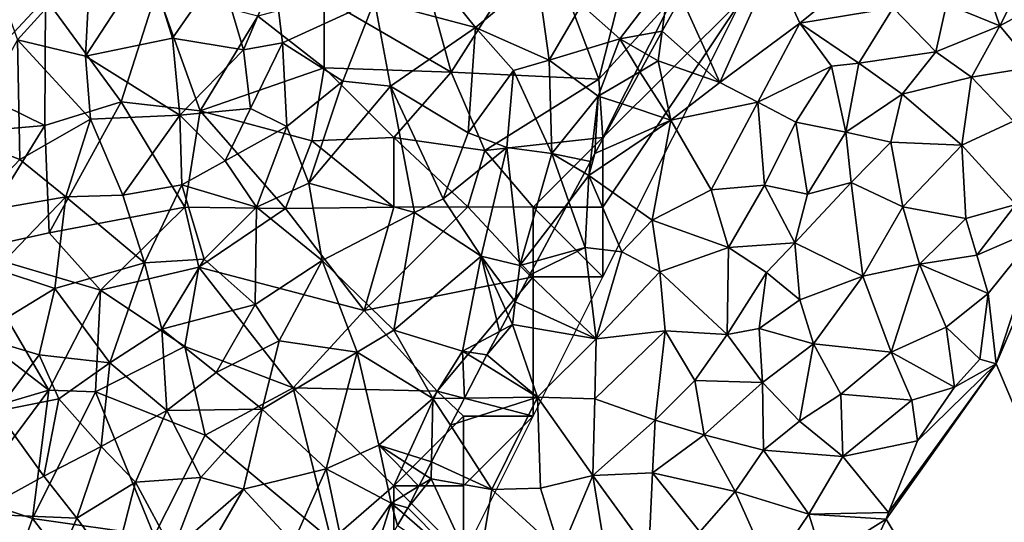
# Model space of a CAD drawing. Extents: x 3000 to 4000, y 1000 to 2017.
# Drawn here: x 3521 to 3591, y 1695 to 1731 of the extents above; entities that cross this region are included whole.
import ezdxf

# ---------------------------------------------------------------- set-up
doc = ezdxf.new("R2010")
doc.units = 0
doc.header["$MEASUREMENT"] = 0
for name, color, linetype in [('Skov', 109, 'Continuous'), ('Terraen', 33, 'Continuous'), ('Terraen_skov', 33, 'Continuous'), ('Terraen_vand', 33, 'Continuous')]:
    doc.layers.add(name, color=color, linetype=linetype)

# ---------------------------------------------------------------- blocks, each defined once
blk = doc.blocks.new('1km_6226_576_Flyttet_X-573000m_Y-6225000m_ACAD_1_FMEBLOCK10')
at = {"layer": 'Terraen_vand', "color": 132, "true_color": 0x00ced1}
for points in [[(13.371, 18.77, 0), (20.601, 35.67, 0), (16.621, 28.58, 0)], [(13.371, 18.77, 0), (47.661, -62.5, 0), (20.601, 35.67, 0)], [(13.371, 18.77, 0), (16.621, 28.58, 0), (12.811, 23.82, 0)], [(13.371, 18.77, 0), (12.811, 23.82, 0), (12.201, 19.09, 0)], [(13.371, 18.77, 0), (12.201, 19.09, 0), (10.381, 17.08, 0)], [(13.371, 18.77, 0), (5.471, 7.62, 0), (47.661, -62.5, 0)], [(2.471, 1.3, 0), (47.661, -62.5, 0), (5.471, 7.62, 0)]]:
    blk.add_polyline3d(points, close=True, dxfattribs=at)
blk = doc.blocks.new('1km_6226_576_Flyttet_X-573000m_Y-6225000m_ACAD_1_FMEBLOCK40')
at = {"layer": 'Terraen', "color": 9, "true_color": 0xbbbbbb}
for points in [[(24.231, 43.02, 1.26), (22.401, 48.35, 1.92), (20.381, 44.57, 2.64)], [(24.231, 43.02, 1.26), (26.411, 47.36, 0.66), (22.401, 48.35, 1.92)], [(1.345, 45.098, 4.312), (4.131, 38.95, 3.36), (7.941, 47.42, 3.26)], [(4.131, 38.95, 3.36), (9.861, 43.22, 3.51), (7.941, 47.42, 3.26)], [(9.861, 43.22, 3.51), (15.061, 47.42, 3.73), (7.941, 47.42, 3.26)], [(16.561, 44.31, 3.19), (15.061, 47.42, 3.73), (9.861, 43.22, 3.51)], [(24.231, 43.02, 1.26), (28.381, 45.29, -0.02), (26.411, 47.36, 0.66)], [(26.661, 40.07, 1.04), (28.381, 45.29, -0.02), (24.231, 43.02, 1.26)], [(-0.009, 42.64, 3.66), (4.131, 38.95, 3.36), (1.345, 45.098, 4.312)], [(19.621, 41.15, 2.33), (20.381, 44.57, 2.64), (16.561, 44.31, 3.19)], [(19.621, 41.15, 2.33), (24.231, 43.02, 1.26), (20.381, 44.57, 2.64)], [(14.101, 40.34, 3.19), (16.561, 44.31, 3.19), (9.861, 43.22, 3.51)], [(14.101, 40.34, 3.19), (19.621, 41.15, 2.33), (16.561, 44.31, 3.19)], [(4.131, 38.95, 3.36), (6.841, 37.55, 3.52), (9.861, 43.22, 3.51)], [(12.131, 40.14, 3.5), (9.861, 43.22, 3.51), (6.841, 37.55, 3.52)], [(12.131, 40.14, 3.5), (14.101, 40.34, 3.19), (9.861, 43.22, 3.51)], [(-0.973, 40.888, 3.566), (-0.299, 40.5, 3.19), (-0.009, 42.64, 3.66)], [(-0.009, 42.64, 3.66), (-0.299, 40.5, 3.19), (4.131, 38.95, 3.36)], [(22.191, 39.35, 1.68), (24.231, 43.02, 1.26), (19.621, 41.15, 2.33)], [(22.191, 39.35, 1.68), (26.661, 40.07, 1.04), (24.231, 43.02, 1.26)], [(14.101, 40.34, 3.19), (17.201, 38.12, 2.63), (19.621, 41.15, 2.33)], [(22.191, 39.35, 1.68), (19.621, 41.15, 2.33), (17.201, 38.12, 2.63)], [(-1.61, 39.732, 3.48), (-0.299, 40.5, 3.19), (-0.973, 40.888, 3.566)], [(0.621, 36.26, 3.22), (-0.299, 40.5, 3.19), (-1.61, 39.732, 3.48)], [(4.131, 38.95, 3.36), (-0.299, 40.5, 3.19), (0.621, 36.26, 3.22)], [(12.131, 40.14, 3.5), (13.161, 35.38, 3.08), (14.101, 40.34, 3.19)], [(14.101, 40.34, 3.19), (13.161, 35.38, 3.08), (17.201, 38.12, 2.63)], [(-2.886, 37.415, 3.838), (0.621, 36.26, 3.22), (-1.61, 39.732, 3.48)], [(12.131, 40.14, 3.5), (6.841, 37.55, 3.52), (9.571, 36.12, 3.57)], [(12.131, 40.14, 3.5), (9.571, 36.12, 3.57), (13.161, 35.38, 3.08)], [(22.191, 39.35, 1.68), (25.191, 36.19, 0.79), (26.661, 40.07, 1.04)], [(4.131, 38.95, 3.36), (0.621, 36.26, 3.22), (6.841, 37.55, 3.52)], [(22.191, 39.35, 1.68), (17.201, 38.12, 2.63), (21.491, 34.46, 1.28)], [(22.191, 39.35, 1.68), (21.491, 34.46, 1.28), (25.191, 36.19, 0.79)], [(0.621, 36.26, 3.22), (3.511, 31.26, 3.55), (6.841, 37.55, 3.52)], [(7.331, 31.58, 3.5), (6.841, 37.55, 3.52), (3.511, 31.26, 3.55)], [(7.331, 31.58, 3.5), (9.571, 36.12, 3.57), (6.841, 37.55, 3.52)], [(16.391, 34.67, 2.44), (17.201, 38.12, 2.63), (13.161, 35.38, 3.08)], [(16.391, 34.67, 2.44), (21.491, 34.46, 1.28), (17.201, 38.12, 2.63)], [(-2.886, 37.415, 3.838), (-4.849, 33.85, 3.453), (0.621, 36.26, 3.22)], [(0.621, 36.26, 3.22), (-5.269, 32.28, 3.23), (-0.729, 29.08, 3.49)], [(-4.849, 33.85, 3.453), (-5.269, 32.28, 3.23), (0.621, 36.26, 3.22)], [(0.621, 36.26, 3.22), (-0.729, 29.08, 3.49), (3.511, 31.26, 3.55)], [(7.331, 31.58, 3.5), (10.411, 30.94, 3.17), (9.571, 36.12, 3.57)], [(10.411, 30.94, 3.17), (13.161, 35.38, 3.08), (9.571, 36.12, 3.57)], [(25.371, 30.21, 0.34), (25.191, 36.19, 0.79), (21.491, 34.46, 1.28)], [(10.411, 30.94, 3.17), (13.561, 31.79, 2.4), (13.161, 35.38, 3.08)], [(13.561, 31.79, 2.4), (16.391, 34.67, 2.44), (13.161, 35.38, 3.08)], [(17.261, 30.04, 1.54), (16.391, 34.67, 2.44), (13.561, 31.79, 2.4)], [(17.261, 30.04, 1.54), (21.491, 34.46, 1.28), (16.391, 34.67, 2.44)], [(21.771, 29.2, 1), (21.491, 34.46, 1.28), (17.261, 30.04, 1.54)], [(21.771, 29.2, 1), (25.371, 30.21, 0.34), (21.491, 34.46, 1.28)], [(-5.589, 32.471, 3.45), (-5.269, 32.28, 3.23), (-5.151, 33.288, 3.391)], [(-4.849, 33.85, 3.453), (-5.151, 33.288, 3.391), (-5.269, 32.28, 3.23)], [(-6.703, 30.394, 4.138), (-5.269, 32.28, 3.23), (-5.589, 32.471, 3.45)], [(-6.703, 30.394, 4.138), (-5.539, 27.12, 3.26), (-5.269, 32.28, 3.23)], [(-2.909, 26.81, 3.11), (-5.269, 32.28, 3.23), (-5.539, 27.12, 3.26)], [(-2.909, 26.81, 3.11), (-0.729, 29.08, 3.49), (-5.269, 32.28, 3.23)], [(4.751, 27.11, 3.46), (3.511, 31.26, 3.55), (-0.729, 29.08, 3.49)], [(4.751, 27.11, 3.46), (7.331, 31.58, 3.5), (3.511, 31.26, 3.55)], [(4.751, 27.11, 3.46), (9.511, 27.44, 2.77), (7.331, 31.58, 3.5)], [(9.511, 27.44, 2.77), (10.411, 30.94, 3.17), (7.331, 31.58, 3.5)], [(9.511, 27.44, 2.77), (13.561, 31.79, 2.4), (10.411, 30.94, 3.17)], [(14.391, 25.06, 1.41), (13.561, 31.79, 2.4), (9.511, 27.44, 2.77)], [(14.391, 25.06, 1.41), (17.261, 30.04, 1.54), (13.561, 31.79, 2.4)], [(-6.703, 30.394, 4.138), (-8.974, 26.161, 4.197), (-5.539, 27.12, 3.26)], [(14.391, 25.06, 1.41), (18.461, 25.92, 1.01), (17.261, 30.04, 1.54)], [(18.461, 25.92, 1.01), (21.771, 29.2, 1), (17.261, 30.04, 1.54)], [(22.581, 26.56, 0.34), (25.371, 30.21, 0.34), (21.771, 29.2, 1)], [(22.581, 26.56, 0.34), (27.201, 28.58, 0), (25.371, 30.21, 0.34)], [(-2.909, 26.81, 3.11), (-0.189, 25.36, 3.54), (-0.729, 29.08, 3.49)], [(-0.189, 25.36, 3.54), (4.751, 27.11, 3.46), (-0.729, 29.08, 3.49)], [(18.461, 25.92, 1.01), (22.581, 26.56, 0.34), (21.771, 29.2, 1)], [(23.391, 23.82, 0), (27.201, 28.58, 0), (22.581, 26.56, 0.34)], [(-9.525, 25.134, 4.414), (-4.759, 20.56, 3.56), (-5.539, 27.12, 3.26)], [(-9.525, 25.134, 4.414), (-5.539, 27.12, 3.26), (-8.974, 26.161, 4.197)], [(-4.759, 20.56, 3.56), (-2.909, 26.81, 3.11), (-5.539, 27.12, 3.26)], [(4.661, 20.87, 3.04), (4.751, 27.11, 3.46), (-0.189, 25.36, 3.54)], [(4.661, 20.87, 3.04), (7.481, 25.31, 2.92), (4.751, 27.11, 3.46)], [(4.751, 27.11, 3.46), (7.481, 25.31, 2.92), (9.511, 27.44, 2.77)], [(9.871, 23.36, 2.21), (9.511, 27.44, 2.77), (7.481, 25.31, 2.92)], [(9.871, 23.36, 2.21), (14.391, 25.06, 1.41), (9.511, 27.44, 2.77)], [(-4.759, 20.56, 3.56), (-0.189, 25.36, 3.54), (-2.909, 26.81, 3.11)], [(23.391, 23.82, 0), (22.581, 26.56, 0.34), (18.461, 25.92, 1.01)], [(16.431, 19.6, 0.64), (18.461, 25.92, 1.01), (14.391, 25.06, 1.41)], [(16.431, 19.6, 0.64), (20.361, 21.4, -0.02), (18.461, 25.92, 1.01)], [(23.391, 23.82, 0), (18.461, 25.92, 1.01), (20.361, 21.4, -0.02)], [(-10.556, 23.211, 3.733), (-4.759, 20.56, 3.56), (-9.525, 25.134, 4.414)], [(0.211, 21.12, 3.64), (-0.189, 25.36, 3.54), (-4.759, 20.56, 3.56)], [(0.211, 21.12, 3.64), (4.661, 20.87, 3.04), (-0.189, 25.36, 3.54)], [(6.951, 21.3, 2.81), (7.481, 25.31, 2.92), (4.661, 20.87, 3.04)], [(6.951, 21.3, 2.81), (9.871, 23.36, 2.21), (7.481, 25.31, 2.92)], [(10.841, 20.19, 1.74), (14.391, 25.06, 1.41), (9.871, 23.36, 2.21)], [(16.431, 19.6, 0.64), (14.391, 25.06, 1.41), (10.841, 20.19, 1.74)], [(6.951, 21.3, 2.81), (10.841, 20.19, 1.74), (9.871, 23.36, 2.21)], [(22.781, 19.09, 0), (23.391, 23.82, 0), (20.361, 21.4, -0.02)], [(-11.066, 22.261, 3.614), (-10.759, 21.59, 3.23), (-10.556, 23.211, 3.733)], [(-10.556, 23.211, 3.733), (-10.759, 21.59, 3.23), (-4.759, 20.56, 3.56)], [(-11.066, 22.261, 3.614), (-11.691, 21.094, 3.666), (-10.759, 21.59, 3.23)], [(-10.759, 21.59, 3.23), (-12.589, 19.42, 4.256), (-8.949, 16.38, 3.26)], [(-11.691, 21.094, 3.666), (-12.589, 19.42, 4.256), (-10.759, 21.59, 3.23)], [(-8.949, 16.38, 3.26), (-4.759, 20.56, 3.56), (-10.759, 21.59, 3.23)], [(7.191, 17.42, 2.44), (6.951, 21.3, 2.81), (4.661, 20.87, 3.04)], [(7.191, 17.42, 2.44), (10.841, 20.19, 1.74), (6.951, 21.3, 2.81)], [(16.431, 19.6, 0.64), (20.961, 17.08, 0), (20.361, 21.4, -0.02)], [(22.781, 19.09, 0), (20.361, 21.4, -0.02), (20.961, 17.08, 0)], [(-8.949, 16.38, 3.26), (-4.849, 16.25, 3.59), (-4.759, 20.56, 3.56)], [(-4.849, 16.25, 3.59), (0.211, 21.12, 3.64), (-4.759, 20.56, 3.56)], [(-4.849, 16.25, 3.59), (-0.509, 14.71, 3.33), (0.211, 21.12, 3.64)], [(2.321, 17.56, 3.01), (0.211, 21.12, 3.64), (-0.509, 14.71, 3.33)], [(2.321, 17.56, 3.01), (4.661, 20.87, 3.04), (0.211, 21.12, 3.64)], [(2.321, 17.56, 3.01), (7.191, 17.42, 2.44), (4.661, 20.87, 3.04)], [(9.851, 14.66, 1.28), (10.841, 20.19, 1.74), (7.191, 17.42, 2.44)], [(9.851, 14.66, 1.28), (12.821, 16.58, 0.97), (10.841, 20.19, 1.74)], [(12.821, 16.58, 0.97), (16.431, 19.6, 0.64), (10.841, 20.19, 1.74)], [(-12.589, 19.42, 4.256), (-12.91, 18.8, 4.47), (-8.949, 16.38, 3.26)], [(17.911, 16.16, 0.04), (16.431, 19.6, 0.64), (12.821, 16.58, 0.97)], [(17.911, 16.16, 0.04), (20.961, 17.08, 0), (16.431, 19.6, 0.64)], [(-12.91, 18.8, 4.47), (-14.197, 16.31, 4.504), (-8.949, 16.38, 3.26)], [(23.951, 18.77, 0), (16.231, 8.09, -0.08), (16.051, 7.62, 0)], [(23.951, 18.77, 0), (18.301, 13.23, -0.01), (16.231, 8.09, -0.08)], [(23.951, 18.77, 0), (20.961, 17.08, 0), (18.301, 13.23, -0.01)], [(3.001, 13.66, 2.52), (2.321, 17.56, 3.01), (-0.509, 14.71, 3.33)], [(3.001, 13.66, 2.52), (7.191, 17.42, 2.44), (2.321, 17.56, 3.01)], [(7.251, 12.56, 1.5), (7.191, 17.42, 2.44), (3.001, 13.66, 2.52)], [(7.251, 12.56, 1.5), (9.851, 14.66, 1.28), (7.191, 17.42, 2.44)], [(18.301, 13.23, -0.01), (20.961, 17.08, 0), (17.911, 16.16, 0.04)], [(-15.21, 14.35, 4.526), (-12.229, 9.75, 3.3), (-8.949, 16.38, 3.26)], [(-15.21, 14.35, 4.526), (-8.949, 16.38, 3.26), (-14.197, 16.31, 4.504)], [(-8.739, 9.85, 3.54), (-8.949, 16.38, 3.26), (-12.229, 9.75, 3.3)], [(-4.989, 10.76, 3.53), (-8.949, 16.38, 3.26), (-8.739, 9.85, 3.54)], [(-4.989, 10.76, 3.53), (-4.849, 16.25, 3.59), (-8.949, 16.38, 3.26)], [(12.951, 12.12, 0.48), (12.821, 16.58, 0.97), (9.851, 14.66, 1.28)], [(12.951, 12.12, 0.48), (17.911, 16.16, 0.04), (12.821, 16.58, 0.97)], [(-4.989, 10.76, 3.53), (-0.509, 14.71, 3.33), (-4.849, 16.25, 3.59)], [(12.951, 12.12, 0.48), (18.301, 13.23, -0.01), (17.911, 16.16, 0.04)], [(-16.562, 11.734, 3.567), (-12.229, 9.75, 3.3), (-15.21, 14.35, 4.526)], [(-4.989, 10.76, 3.53), (-0.699, 10.95, 2.99), (-0.509, 14.71, 3.33)], [(-0.699, 10.95, 2.99), (3.001, 13.66, 2.52), (-0.509, 14.71, 3.33)], [(12.951, 12.12, 0.48), (9.851, 14.66, 1.28), (7.251, 12.56, 1.5)], [(5.231, 9.61, 1.71), (3.001, 13.66, 2.52), (-0.699, 10.95, 2.99)], [(5.231, 9.61, 1.71), (7.251, 12.56, 1.5), (3.001, 13.66, 2.52)], [(16.231, 8.09, -0.08), (18.301, 13.23, -0.01), (12.951, 12.12, 0.48)], [(10.521, 7.97, 0.56), (7.251, 12.56, 1.5), (5.231, 9.61, 1.71)], [(10.521, 7.97, 0.56), (12.951, 12.12, 0.48), (7.251, 12.56, 1.5)], [(16.231, 8.09, -0.08), (12.951, 12.12, 0.48), (10.521, 7.97, 0.56)], [(-17.043, 10.803, 3.428), (-16.589, 10.51, 3.17), (-16.562, 11.734, 3.567)], [(-16.562, 11.734, 3.567), (-16.589, 10.51, 3.17), (-12.229, 9.75, 3.3)], [(-17.47, 9.976, 3.566), (-16.589, 10.51, 3.17), (-17.043, 10.803, 3.428)], [(-7.299, 5.24, 3.33), (-4.989, 10.76, 3.53), (-8.739, 9.85, 3.54)], [(-4.039, 4.86, 2.92), (-4.989, 10.76, 3.53), (-7.299, 5.24, 3.33)], [(-0.979, 5.21, 2.45), (-0.699, 10.95, 2.99), (-4.989, 10.76, 3.53)], [(-0.979, 5.21, 2.45), (-4.989, 10.76, 3.53), (-4.039, 4.86, 2.92)], [(-0.979, 5.21, 2.45), (2.691, 6.71, 1.85), (-0.699, 10.95, 2.99)], [(2.691, 6.71, 1.85), (5.231, 9.61, 1.71), (-0.699, 10.95, 2.99)], [(-18.269, 8.43, 4.144), (-13.279, 3.41, 3.56), (-16.589, 10.51, 3.17)], [(-17.47, 9.976, 3.566), (-18.269, 8.43, 4.144), (-16.589, 10.51, 3.17)], [(-13.279, 3.41, 3.56), (-12.229, 9.75, 3.3), (-16.589, 10.51, 3.17)], [(-13.279, 3.41, 3.56), (-7.299, 5.24, 3.33), (-12.229, 9.75, 3.3)], [(-7.299, 5.24, 3.33), (-8.739, 9.85, 3.54), (-12.229, 9.75, 3.3)], [(7.761, 3.9, 0.75), (5.231, 9.61, 1.71), (2.691, 6.71, 1.85)], [(7.761, 3.9, 0.75), (10.521, 7.97, 0.56), (5.231, 9.61, 1.71)], [(-18.534, 7.967, 4.325), (-18.998, 7.156, 4.182), (-13.279, 3.41, 3.56)], [(-18.269, 8.43, 4.144), (-18.534, 7.967, 4.325), (-13.279, 3.41, 3.56)], [(11.521, 4.76, 0.06), (10.521, 7.97, 0.56), (7.761, 3.9, 0.75)], [(16.231, 8.09, -0.08), (10.521, 7.97, 0.56), (16.051, 7.62, 0)], [(11.521, 4.76, 0.06), (16.051, 7.62, 0), (10.521, 7.97, 0.56)], [(13.051, 1.3, 0), (16.051, 7.62, 0), (11.521, 4.76, 0.06)]]:
    blk.add_polyline3d(points, close=True, dxfattribs=at)
blk = doc.blocks.new('1km_6226_576_Flyttet_X-573000m_Y-6225000m_ACAD_1_FMEBLOCK100')
at = {"layer": 'Terraen_skov', "color": 92, "true_color": 0x00cc00}
for points in [[(-12.836, 47.82, 9.96), (-19.226, 45.25, 11.01), (-18.076, 42.03, 10.89)], [(-12.836, 47.82, 9.96), (-18.076, 42.03, 10.89), (-13.206, 40.85, 10.27)], [(-8.706, 47.75, 8.52), (-12.836, 47.82, 9.96), (-13.206, 40.85, 10.27)], [(-8.706, 47.75, 8.52), (-13.206, 40.85, 10.27), (-6.966, 42.15, 7.54)], [(-3.556, 47.05, 6.93), (-8.706, 47.75, 8.52), (-6.966, 42.15, 7.54)], [(-3.556, 47.05, 6.93), (-6.966, 42.15, 7.54), (-1.856, 41.29, 5.66)], [(-3.556, 47.05, 6.93), (-1.856, 41.29, 5.66), (0.364, 46.57, 4.61)], [(22.394, 44.54, 4.88), (25.154, 42.08, 4.72), (28.754, 46.83, 4.58)], [(28.185, 42.64, 3.66), (28.754, 46.83, 4.58), (25.154, 42.08, 4.72)], [(28.185, 42.64, 3.66), (29.539, 45.098, 4.312), (28.754, 46.83, 4.58)], [(0.364, 46.57, 4.61), (-1.856, 41.29, 5.66), (0.944, 41.81, 4.63)], [(7.544, 44.82, 4.96), (0.364, 46.57, 4.61), (0.944, 41.81, 4.63)], [(14.794, 42.9, 5.7), (12.194, 46.13, 6.02), (7.544, 44.82, 4.96)], [(14.794, 42.9, 5.7), (19.224, 46.59, 5.07), (12.194, 46.13, 6.02)], [(14.794, 42.9, 5.7), (20.064, 40.57, 4.74), (19.224, 46.59, 5.07)], [(22.394, 44.54, 4.88), (19.224, 46.59, 5.07), (20.064, 40.57, 4.74)], [(7.544, 44.82, 4.96), (0.944, 41.81, 4.63), (5.264, 39.05, 5.2)], [(7.544, 44.82, 4.96), (5.264, 39.05, 5.2), (8.674, 38.7, 5.86)], [(14.794, 42.9, 5.7), (7.544, 44.82, 4.96), (8.674, 38.7, 5.86)], [(22.394, 44.54, 4.88), (20.064, 40.57, 4.74), (25.154, 42.08, 4.72)], [(14.794, 42.9, 5.7), (8.674, 38.7, 5.86), (14.254, 35.35, 6.03)], [(14.794, 42.9, 5.7), (14.254, 35.35, 6.03), (17.504, 39.81, 5.41)], [(14.794, 42.9, 5.7), (17.504, 39.81, 5.41), (20.064, 40.57, 4.74)], [(27.22, 40.888, 3.566), (28.185, 42.64, 3.66), (25.154, 42.08, 4.72)], [(-17.926, 33.43, 10.72), (-18.076, 42.03, 10.89), (-21.986, 35.02, 11.21)], [(-12.846, 36.33, 9.35), (-13.206, 40.85, 10.27), (-18.076, 42.03, 10.89)], [(-17.926, 33.43, 10.72), (-12.846, 36.33, 9.35), (-18.076, 42.03, 10.89)], [(-6.446, 36.61, 7.14), (-6.966, 42.15, 7.54), (-13.206, 40.85, 10.27)], [(-6.446, 36.61, 7.14), (-1.856, 41.29, 5.66), (-6.966, 42.15, 7.54)], [(-1.366, 37.09, 4.95), (0.944, 41.81, 4.63), (-1.856, 41.29, 5.66)], [(1.244, 35.81, 4.62), (0.944, 41.81, 4.63), (-1.366, 37.09, 4.95)], [(1.244, 35.81, 4.62), (5.264, 39.05, 5.2), (0.944, 41.81, 4.63)], [(23.594, 37.98, 4.14), (25.154, 42.08, 4.72), (20.064, 40.57, 4.74)], [(26.583, 39.732, 3.48), (25.154, 42.08, 4.72), (23.594, 37.98, 4.14)], [(26.583, 39.732, 3.48), (27.22, 40.888, 3.566), (25.154, 42.08, 4.72)], [(-6.446, 36.61, 7.14), (-1.366, 37.09, 4.95), (-1.856, 41.29, 5.66)], [(-12.846, 36.33, 9.35), (-6.446, 36.61, 7.14), (-13.206, 40.85, 10.27)], [(20.254, 33.87, 5.07), (20.064, 40.57, 4.74), (17.504, 39.81, 5.41)], [(20.254, 33.87, 5.07), (23.594, 37.98, 4.14), (20.064, 40.57, 4.74)], [(17.024, 34.29, 5.96), (17.504, 39.81, 5.41), (14.254, 35.35, 6.03)], [(17.024, 34.29, 5.96), (20.254, 33.87, 5.07), (17.504, 39.81, 5.41)], [(25.307, 37.415, 3.838), (26.583, 39.732, 3.48), (23.594, 37.98, 4.14)], [(2.814, 31.72, 5.23), (5.264, 39.05, 5.2), (1.244, 35.81, 4.62)], [(2.814, 31.72, 5.23), (8.674, 38.7, 5.86), (5.264, 39.05, 5.2)], [(2.814, 31.72, 5.23), (10.404, 29.62, 5.75), (8.674, 38.7, 5.86)], [(12.464, 30.6, 6.12), (14.254, 35.35, 6.03), (8.674, 38.7, 5.86)], [(12.464, 30.6, 6.12), (8.674, 38.7, 5.86), (10.404, 29.62, 5.75)], [(23.042, 33.288, 3.391), (23.594, 37.98, 4.14), (20.254, 33.87, 5.07)], [(23.042, 33.288, 3.391), (23.344, 33.85, 3.453), (23.594, 37.98, 4.14)], [(23.344, 33.85, 3.453), (25.307, 37.415, 3.838), (23.594, 37.98, 4.14)], [(-3.186, 33.33, 4.84), (-1.366, 37.09, 4.95), (-6.446, 36.61, 7.14)], [(-3.186, 33.33, 4.84), (1.244, 35.81, 4.62), (-1.366, 37.09, 4.95)], [(-14.626, 30.75, 9.52), (-12.846, 36.33, 9.35), (-17.926, 33.43, 10.72)], [(-14.626, 30.75, 9.52), (-10.526, 30.88, 8.63), (-12.846, 36.33, 9.35)], [(-10.526, 30.88, 8.63), (-6.446, 36.61, 7.14), (-12.846, 36.33, 9.35)], [(-10.526, 30.88, 8.63), (-6.286, 31.62, 6.61), (-6.446, 36.61, 7.14)], [(-6.286, 31.62, 6.61), (-3.186, 33.33, 4.84), (-6.446, 36.61, 7.14)], [(-0.936, 30.02, 4.63), (1.244, 35.81, 4.62), (-3.186, 33.33, 4.84)], [(2.814, 31.72, 5.23), (1.244, 35.81, 4.62), (-0.936, 30.02, 4.63)], [(12.464, 30.6, 6.12), (17.024, 34.29, 5.96), (14.254, 35.35, 6.03)], [(-21.626, 29.53, 10.4), (-17.926, 33.43, 10.72), (-21.986, 35.02, 11.21)], [(15.194, 26.5, 6.04), (17.024, 34.29, 5.96), (12.464, 30.6, 6.12)], [(15.194, 26.5, 6.04), (17.964, 25.81, 4.54), (17.024, 34.29, 5.96)], [(17.964, 25.81, 4.54), (20.254, 33.87, 5.07), (17.024, 34.29, 5.96)], [(-21.626, 29.53, 10.4), (-14.626, 30.75, 9.52), (-17.926, 33.43, 10.72)], [(-6.286, 31.62, 6.61), (-0.936, 30.02, 4.63), (-3.186, 33.33, 4.84)], [(21.49, 30.394, 4.138), (20.254, 33.87, 5.07), (17.964, 25.81, 4.54)], [(22.604, 32.471, 3.45), (23.042, 33.288, 3.391), (20.254, 33.87, 5.07)], [(21.49, 30.394, 4.138), (22.604, 32.471, 3.45), (20.254, 33.87, 5.07)], [(-8.966, 26.01, 7.34), (-6.286, 31.62, 6.61), (-10.526, 30.88, 8.63)], [(-4.686, 26.27, 4.85), (-6.286, 31.62, 6.61), (-8.966, 26.01, 7.34)], [(-4.686, 26.27, 4.85), (-0.936, 30.02, 4.63), (-6.286, 31.62, 6.61)], [(3.774, 26.17, 5.84), (2.814, 31.72, 5.23), (-0.936, 30.02, 4.63)], [(3.774, 26.17, 5.84), (10.404, 29.62, 5.75), (2.814, 31.72, 5.23)], [(-19.606, 25.55, 10.11), (-14.626, 30.75, 9.52), (-21.626, 29.53, 10.4)], [(-15.416, 24.18, 9.07), (-14.626, 30.75, 9.52), (-19.606, 25.55, 10.11)], [(-15.416, 24.18, 9.07), (-8.966, 26.01, 7.34), (-14.626, 30.75, 9.52)], [(-8.966, 26.01, 7.34), (-10.526, 30.88, 8.63), (-14.626, 30.75, 9.52)], [(15.194, 26.5, 6.04), (12.464, 30.6, 6.12), (10.404, 29.62, 5.75)], [(21.49, 30.394, 4.138), (17.964, 25.81, 4.54), (19.219, 26.161, 4.197)], [(-1.036, 23.02, 4.69), (-0.936, 30.02, 4.63), (-4.686, 26.27, 4.85)], [(-1.036, 23.02, 4.69), (3.774, 26.17, 5.84), (-0.936, 30.02, 4.63)], [(8.934, 21.19, 6.23), (10.404, 29.62, 5.75), (3.774, 26.17, 5.84)], [(8.934, 21.19, 6.23), (15.194, 26.5, 6.04), (10.404, 29.62, 5.75)], [(-7.726, 21.26, 5.81), (-4.686, 26.27, 4.85), (-8.966, 26.01, 7.34)], [(-7.726, 21.26, 5.81), (-1.036, 23.02, 4.69), (-4.686, 26.27, 4.85)], [(-1.036, 23.02, 4.69), (0.704, 20.41, 5.46), (3.774, 26.17, 5.84)], [(0.704, 20.41, 5.46), (6.284, 19.59, 5.79), (3.774, 26.17, 5.84)], [(8.934, 21.19, 6.23), (3.774, 26.17, 5.84), (6.284, 19.59, 5.79)], [(13.844, 19.68, 4.91), (15.194, 26.5, 6.04), (8.934, 21.19, 6.23)], [(15.194, 26.5, 6.04), (13.844, 19.68, 4.91), (16.502, 21.094, 3.666)], [(17.128, 22.261, 3.614), (17.638, 23.211, 3.733), (15.194, 26.5, 6.04)], [(17.638, 23.211, 3.733), (17.964, 25.81, 4.54), (15.194, 26.5, 6.04)], [(17.128, 22.261, 3.614), (15.194, 26.5, 6.04), (16.502, 21.094, 3.666)], [(18.669, 25.134, 4.414), (19.219, 26.161, 4.197), (17.964, 25.81, 4.54)], [(-21.036, 20.74, 10.45), (-15.416, 24.18, 9.07), (-19.606, 25.55, 10.11)], [(-11.466, 18.84, 6.53), (-8.966, 26.01, 7.34), (-15.416, 24.18, 9.07)], [(-11.466, 18.84, 6.53), (-7.726, 21.26, 5.81), (-8.966, 26.01, 7.34)], [(17.638, 23.211, 3.733), (18.669, 25.134, 4.414), (17.964, 25.81, 4.54)], [(-21.036, 20.74, 10.45), (-16.536, 19.4, 9.42), (-15.416, 24.18, 9.07)], [(-11.466, 18.84, 6.53), (-15.416, 24.18, 9.07), (-16.536, 19.4, 9.42)], [(-3.836, 18.13, 4.79), (-1.036, 23.02, 4.69), (-7.726, 21.26, 5.81)], [(-3.836, 18.13, 4.79), (0.704, 20.41, 5.46), (-1.036, 23.02, 4.69)], [(-7.366, 15.41, 5.79), (-7.726, 21.26, 5.81), (-11.466, 18.84, 6.53)], [(-7.366, 15.41, 5.79), (-3.836, 18.13, 4.79), (-7.726, 21.26, 5.81)], [(-19.566, 15.36, 10.29), (-16.536, 19.4, 9.42), (-21.036, 20.74, 10.45)], [(11.734, 16.28, 5.04), (8.934, 21.19, 6.23), (6.284, 19.59, 5.79)], [(13.844, 19.68, 4.91), (8.934, 21.19, 6.23), (11.734, 16.28, 5.04)], [(15.604, 19.42, 4.256), (16.502, 21.094, 3.666), (13.844, 19.68, 4.91)], [(-0.526, 15.52, 5.51), (0.704, 20.41, 5.46), (-3.836, 18.13, 4.79)], [(-0.526, 15.52, 5.51), (6.284, 19.59, 5.79), (0.704, 20.41, 5.46)], [(-19.566, 15.36, 10.29), (-15.126, 16.25, 8.38), (-16.536, 19.4, 9.42)], [(-15.126, 16.25, 8.38), (-11.466, 18.84, 6.53), (-16.536, 19.4, 9.42)], [(4.064, 11.22, 5.48), (6.284, 19.59, 5.79), (-0.526, 15.52, 5.51)], [(4.064, 11.22, 5.48), (7.854, 12.93, 5.3), (6.284, 19.59, 5.79)], [(7.854, 12.93, 5.3), (11.734, 16.28, 5.04), (6.284, 19.59, 5.79)], [(13.997, 16.31, 4.504), (13.844, 19.68, 4.91), (11.734, 16.28, 5.04)], [(13.997, 16.31, 4.504), (15.284, 18.8, 4.47), (13.844, 19.68, 4.91)], [(15.284, 18.8, 4.47), (15.604, 19.42, 4.256), (13.844, 19.68, 4.91)], [(-12.076, 12.83, 6.61), (-11.466, 18.84, 6.53), (-15.126, 16.25, 8.38)], [(-12.076, 12.83, 6.61), (-7.366, 15.41, 5.79), (-11.466, 18.84, 6.53)], [(-7.366, 15.41, 5.79), (-0.526, 15.52, 5.51), (-3.836, 18.13, 4.79)], [(11.631, 11.734, 3.567), (11.734, 16.28, 5.04), (7.854, 12.93, 5.3)], [(11.631, 11.734, 3.567), (12.984, 14.35, 4.526), (11.734, 16.28, 5.04)], [(12.984, 14.35, 4.526), (13.997, 16.31, 4.504), (11.734, 16.28, 5.04)], [(-16.186, 10.7, 9.31), (-15.126, 16.25, 8.38), (-19.566, 15.36, 10.29)], [(-12.076, 12.83, 6.61), (-15.126, 16.25, 8.38), (-16.186, 10.7, 9.31)], [(-21.126, 7.99, 10.33), (-16.186, 10.7, 9.31), (-19.566, 15.36, 10.29)], [(-12.076, 12.83, 6.61), (-9.606, 10.28, 5.22), (-7.366, 15.41, 5.79)], [(-4.926, 10.61, 4.95), (-7.366, 15.41, 5.79), (-9.606, 10.28, 5.22)], [(-4.926, 10.61, 4.95), (-0.526, 15.52, 5.51), (-7.366, 15.41, 5.79)], [(-4.926, 10.61, 4.95), (-1.866, 9.77, 5.54), (-0.526, 15.52, 5.51)], [(-1.866, 9.77, 5.54), (4.064, 11.22, 5.48), (-0.526, 15.52, 5.51)], [(-13.816, 7.68, 7.83), (-12.076, 12.83, 6.61), (-16.186, 10.7, 9.31)], [(-13.816, 7.68, 7.83), (-9.606, 10.28, 5.22), (-12.076, 12.83, 6.61)], [(8.734, 8.77, 4.46), (7.854, 12.93, 5.3), (4.064, 11.22, 5.48)], [(10.723, 9.976, 3.566), (11.15, 10.803, 3.428), (7.854, 12.93, 5.3)], [(10.723, 9.976, 3.566), (7.854, 12.93, 5.3), (8.734, 8.77, 4.46)], [(11.15, 10.803, 3.428), (11.631, 11.734, 3.567), (7.854, 12.93, 5.3)], [(-21.126, 7.99, 10.33), (-13.816, 7.68, 7.83), (-16.186, 10.7, 9.31)], [(-6.966, 5.35, 5.01), (-4.926, 10.61, 4.95), (-9.606, 10.28, 5.22)], [(-6.966, 5.35, 5.01), (-1.866, 9.77, 5.54), (-4.926, 10.61, 4.95)], [(1.694, 5.92, 5.39), (4.064, 11.22, 5.48), (-1.866, 9.77, 5.54)], [(5.544, 4.21, 4.94), (4.064, 11.22, 5.48), (1.694, 5.92, 5.39)], [(5.544, 4.21, 4.94), (8.734, 8.77, 4.46), (4.064, 11.22, 5.48)], [(-11.206, 4.1, 5.98), (-9.606, 10.28, 5.22), (-13.816, 7.68, 7.83)], [(-11.206, 4.1, 5.98), (-6.966, 5.35, 5.01), (-9.606, 10.28, 5.22)], [(9.924, 8.43, 4.144), (10.723, 9.976, 3.566), (8.734, 8.77, 4.46)], [(-6.966, 5.35, 5.01), (-5.216, 3.99, 5.6), (-1.866, 9.77, 5.54)], [(-5.216, 3.99, 5.6), (1.694, 5.92, 5.39), (-1.866, 9.77, 5.54)], [(7.066, 3.436, 3.561), (8.734, 8.77, 4.46), (5.544, 4.21, 4.94)], [(7.066, 3.436, 3.561), (9.195, 7.156, 4.182), (8.734, 8.77, 4.46)], [(9.659, 7.967, 4.325), (9.924, 8.43, 4.144), (8.734, 8.77, 4.46)], [(9.659, 7.967, 4.325), (8.734, 8.77, 4.46), (9.195, 7.156, 4.182)], [(-16.356, 1.77, 8.91), (-13.816, 7.68, 7.83), (-21.126, 7.99, 10.33)], [(-16.356, 1.77, 8.91), (-11.206, 4.1, 5.98), (-13.816, 7.68, 7.83)]]:
    blk.add_polyline3d(points, close=True, dxfattribs=at)
blk = doc.blocks.new('1km_6226_576_Flyttet_X-573000m_Y-6225000m_ACAD_1_FMEBLOCK112')
at = {"layer": 'Skov', "color": 107, "true_color": 0x3b7449}
for points in [[(240.35, 227.2, 43.082), (246.89, 237.46, 38.388), (237.61, 237.18, 31.098)], [(240.35, 227.2, 43.082), (250.94, 226.7, 14.416), (246.89, 237.46, 38.388)], [(250.94, 226.7, 14.416), (252.35, 232.18, 25.096), (246.89, 237.46, 38.388)], [(231.25, 232.5, 31.032), (240.35, 227.2, 43.082), (237.61, 237.18, 31.098)], [(206.11, 232.51, 10.889), (205.37, 226.21, 10.896), (211.25, 232.5, 32.055)], [(211.25, 232.5, 32.055), (205.37, 226.21, 10.896), (211.19, 223.37, 36.124)], [(211.25, 232.5, 32.055), (211.19, 223.37, 36.124), (216.67, 225.06, 54.714)], [(211.25, 232.5, 32.055), (216.67, 225.06, 54.714), (219.22, 233.08, 25.685)], [(219.22, 233.08, 25.685), (216.67, 225.06, 54.714), (222.35, 224.42, 6.336)], [(226.49, 231.21, 40.323), (219.22, 233.08, 25.685), (222.35, 224.42, 6.336)], [(226.49, 231.21, 40.323), (231.25, 227.5, 5.084), (231.25, 232.5, 31.032)], [(231.25, 227.5, 5.084), (240.35, 227.2, 43.082), (231.25, 232.5, 31.032)], [(256.25, 232.5, 4.366), (252.35, 232.18, 25.096), (250.94, 226.7, 14.416)], [(256.25, 232.5, 4.366), (250.94, 226.7, 14.416), (251.25, 222.5, 3.757)], [(251.25, 212.5, 3.293), (256.25, 222.5, 3.546), (261.25, 232.5, 3.799), (251.25, 217.5, 3.195)], [(251.25, 217.5, 3.195), (261.25, 232.5, 3.799), (251.25, 222.5, 3.757)], [(261.25, 232.5, 3.799), (256.25, 232.5, 4.366), (251.25, 222.5, 3.757)], [(226.49, 231.21, 40.323), (222.35, 224.42, 6.336), (231.25, 227.5, 5.084)], [(231.25, 227.5, 5.084), (222.35, 224.42, 6.336), (230.36, 222.28, 7.114)], [(231.25, 227.5, 5.084), (230.36, 222.28, 7.114), (236.25, 222.5, 27.254)], [(231.25, 227.5, 5.084), (236.25, 222.5, 27.254), (240.35, 227.2, 43.082)], [(236.25, 222.5, 27.254), (242.77, 221.57, 21.12), (240.35, 227.2, 43.082)], [(240.35, 227.2, 43.082), (242.77, 221.57, 21.12), (250.94, 226.7, 14.416)], [(211.19, 223.37, 36.124), (205.37, 226.21, 10.896), (201.25, 222.5, 43.67)], [(251.25, 222.5, 3.757), (250.94, 226.7, 14.416), (242.77, 221.57, 21.12)], [(211.51, 215.67, 44.13), (216.67, 225.06, 54.714), (211.19, 223.37, 36.124)], [(211.51, 215.67, 44.13), (221.25, 217.5, 6.308), (216.67, 225.06, 54.714)], [(221.25, 217.5, 6.308), (222.35, 224.42, 6.336), (216.67, 225.06, 54.714)], [(228.47, 217.41, 27.675), (222.35, 224.42, 6.336), (221.25, 217.5, 6.308)], [(228.47, 217.41, 27.675), (230.36, 222.28, 7.114), (222.35, 224.42, 6.336)], [(205.61, 214.38, 10.34), (211.19, 223.37, 36.124), (201.25, 222.5, 43.67)], [(211.51, 215.67, 44.13), (211.19, 223.37, 36.124), (205.61, 214.38, 10.34)], [(228.47, 217.41, 27.675), (236.25, 217.5, 16.615), (230.36, 222.28, 7.114)], [(230.36, 222.28, 7.114), (236.25, 217.5, 16.615), (236.25, 222.5, 27.254)], [(241.55, 217.53, 32.803), (242.77, 221.57, 21.12), (236.25, 222.5, 27.254)], [(241.55, 217.53, 32.803), (236.25, 222.5, 27.254), (236.25, 217.5, 16.615)], [(246.25, 217.5, 30.663), (251.25, 222.5, 3.757), (242.77, 221.57, 21.12)], [(246.25, 217.5, 30.663), (251.25, 217.5, 3.195), (251.25, 222.5, 3.757)], [(246.25, 217.5, 30.663), (242.77, 221.57, 21.12), (241.55, 217.53, 32.803)], [(211.51, 215.67, 44.13), (215.19, 211.54, 35.6), (221.25, 217.5, 6.308)], [(215.19, 211.54, 35.6), (222.25, 213.21, 27.592), (221.25, 217.5, 6.308)], [(222.25, 213.21, 27.592), (228.47, 217.41, 27.675), (221.25, 217.5, 6.308)], [(222.25, 213.21, 27.592), (234.1, 210.09, 39.567), (228.47, 217.41, 27.675)], [(228.47, 217.41, 27.675), (234.1, 210.09, 39.567), (236.25, 217.5, 16.615)], [(241.55, 217.53, 32.803), (236.25, 217.5, 16.615), (234.1, 210.09, 39.567)], [(241.55, 217.53, 32.803), (234.1, 210.09, 39.567), (246.25, 212.5, 4.375)], [(246.25, 217.5, 30.663), (241.55, 217.53, 32.803), (246.25, 212.5, 4.375)], [(246.25, 217.5, 30.663), (246.25, 212.5, 4.375), (251.25, 212.5, 3.293)], [(246.25, 217.5, 30.663), (251.25, 212.5, 3.293), (251.25, 217.5, 3.195)], [(211.51, 215.67, 44.13), (205.61, 214.38, 10.34), (215.19, 211.54, 35.6)], [(201.95, 211.67, 10.568), (211.47, 204.37, 40.41), (205.61, 214.38, 10.34)], [(211.47, 204.37, 40.41), (215.19, 211.54, 35.6), (205.61, 214.38, 10.34)], [(215.19, 211.54, 35.6), (221.25, 207.5, 5.745), (222.25, 213.21, 27.592)], [(229.01, 204.53, 29.105), (222.25, 213.21, 27.592), (221.25, 207.5, 5.745)], [(229.01, 204.53, 29.105), (234.1, 210.09, 39.567), (222.25, 213.21, 27.592)], [(246.25, 212.5, 4.375), (234.1, 210.09, 39.567), (239.35, 204.29, 4.991)], [(246.25, 212.5, 4.375), (239.35, 204.29, 4.991), (246.25, 202.5, 3.276)], [(251.25, 212.5, 3.293), (246.25, 212.5, 4.375), (246.25, 202.5, 3.276)], [(201.95, 211.67, 10.568), (203.94, 202.16, 10.545), (211.47, 204.37, 40.41)], [(211.47, 204.37, 40.41), (214.83, 204.26, 41.906), (215.19, 211.54, 35.6)], [(215.19, 211.54, 35.6), (214.83, 204.26, 41.906), (221.25, 207.5, 5.745)], [(229.01, 204.53, 29.105), (239.35, 204.29, 4.991), (234.1, 210.09, 39.567)], [(222.69, 201.14, 26.885), (221.25, 207.5, 5.745), (214.83, 204.26, 41.906)], [(222.69, 201.14, 26.885), (229.01, 204.53, 29.105), (221.25, 207.5, 5.745)], [(211.47, 204.37, 40.41), (203.94, 202.16, 10.545), (205.74, 196.67, 19.245)], [(210.3, 195.17, 48.86), (211.47, 204.37, 40.41), (205.74, 196.67, 19.245)], [(210.3, 195.17, 48.86), (214.83, 204.26, 41.906), (211.47, 204.37, 40.41)], [(210.3, 195.17, 48.86), (219.05, 193.92, 43.243), (214.83, 204.26, 41.906)], [(222.69, 201.14, 26.885), (214.83, 204.26, 41.906), (219.05, 193.92, 43.243)], [(222.69, 201.14, 26.885), (231.74, 193.6, 35.098), (229.01, 204.53, 29.105)], [(229.01, 204.53, 29.105), (236.25, 197.5, 19.839), (239.35, 204.29, 4.991)], [(229.01, 204.53, 29.105), (231.74, 193.6, 35.098), (236.25, 197.5, 19.839)], [(236.25, 197.5, 19.839), (241.25, 202.5, 4.383), (239.35, 204.29, 4.991)], [(246.25, 202.5, 3.276), (239.35, 204.29, 4.991), (241.25, 202.5, 4.383)], [(236.25, 197.5, 19.839), (241.25, 197.5, 3.246), (241.25, 202.5, 4.383)], [(241.25, 192.5, 3.319), (246.25, 202.5, 3.276), (241.25, 197.5, 3.246)], [(246.25, 202.5, 3.276), (241.25, 202.5, 4.383), (241.25, 197.5, 3.246)], [(222.69, 201.14, 26.885), (219.05, 193.92, 43.243), (231.74, 193.6, 35.098)], [(231.74, 193.6, 35.098), (236.25, 192.5, 3.834), (236.25, 197.5, 19.839)], [(236.25, 197.5, 19.839), (236.25, 192.5, 3.834), (241.25, 192.5, 3.319)], [(236.25, 197.5, 19.839), (241.25, 192.5, 3.319), (241.25, 197.5, 3.246)], [(207.26, 186.72, 9.618), (210.3, 195.17, 48.86), (205.74, 196.67, 19.245)], [(207.26, 186.72, 9.618), (216.25, 187.5, 23.252), (210.3, 195.17, 48.86)], [(210.3, 195.17, 48.86), (216.25, 187.5, 23.252), (219.05, 193.92, 43.243)]]:
    blk.add_polyline3d(points, close=True, dxfattribs=at)

msp = doc.modelspace()

# ---------------------------------------------------------------- block references
at = {"layer": 'Skov', "color": 107, "true_color": 0x3b7449}
msp.add_blockref('1km_6226_576_Flyttet_X-573000m_Y-6225000m_ACAD_1_FMEBLOCK112', (3311.25, 1500), dxfattribs=at)
at = {"layer": 'Terraen', "color": 9, "true_color": 0xbbbbbb}
msp.add_blockref('1km_6226_576_Flyttet_X-573000m_Y-6225000m_ACAD_1_FMEBLOCK40', (3566.759, 1687.5), dxfattribs=at)
at = {"layer": 'Terraen_skov', "color": 92, "true_color": 0x00cc00}
msp.add_blockref('1km_6226_576_Flyttet_X-573000m_Y-6225000m_ACAD_1_FMEBLOCK100', (3538.566, 1687.5), dxfattribs=at)
at = {"layer": 'Terraen_vand', "color": 132, "true_color": 0x00ced1}
msp.add_blockref('1km_6226_576_Flyttet_X-573000m_Y-6225000m_ACAD_1_FMEBLOCK10', (3577.339, 1687.5), dxfattribs=at)

doc.saveas('drawing.dxf')
